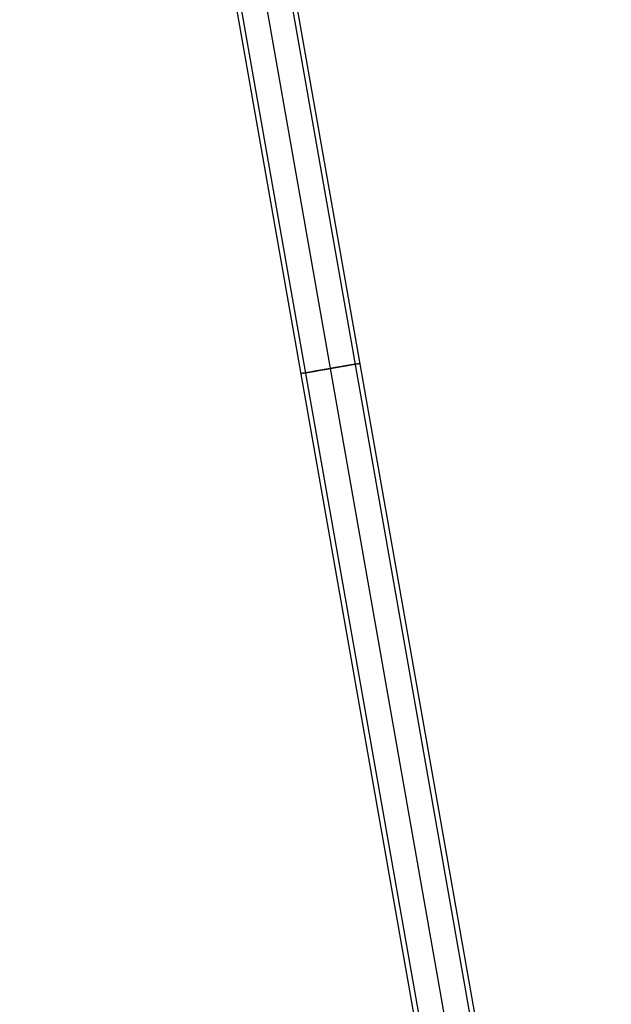
# Model space of a CAD drawing. Units: millimetres. Extents: x -569 to 85, y -9 to 1633.
# Drawn here: x -234 to 12, y 402 to 812 of the extents above; entities that cross this region are included whole.
import ezdxf

# ---------------------------------------------------------------- set-up
doc = ezdxf.new("R2010")
doc.units = ezdxf.units.MM
doc.header["$MEASUREMENT"] = 0
doc.layers.add('Default', color=7, linetype='Continuous', true_color=0x000000)

# ---------------------------------------------------------------- blocks, each defined once
blk = doc.blocks.new('Fusto-alluminio 26 forato-laccato')
at = {"layer": 'Default', "color": 254, "true_color": 0xbbccee}
for p, q in [((-12.5, 1350), (-12.5, 0)), ((-10.5, 1350), (-10.5, 123.63)), ((0, 1350, -12.5), (0, 0, -12.5)), ((0, 1350, -10.5), (0, 119.49, -10.5)), ((0, 1350, 12.5), (0, 0, 12.5)), ((0, 1350, 10.5), (0, 60.31, 10.5)), ((10.5, 1340), (10.5, 185)), ((12.5, 1339.36), (12.5, 185))]:
    blk.add_line(p, q, dxfattribs=at)
at = {"layer": 'Default', "color": 254, "true_color": 0xbbccee, "extrusion": (0, 1, 0)}
for radius in [12.5, 10.5]:
    blk.add_circle((0, 0, 675), radius, dxfattribs=at)
blk = doc.blocks.new('conjunto')
at = {"layer": 'Default', "rotation": 9.999999999999632}
blk.add_blockref('Fusto-alluminio 26 forato-laccato', (12.31, 2.17), dxfattribs=at)

msp = doc.modelspace()

# ---------------------------------------------------------------- block references
at = {"layer": 'Default'}
msp.add_blockref('conjunto', (0, 0), dxfattribs=at)

doc.saveas('drawing.dxf')
